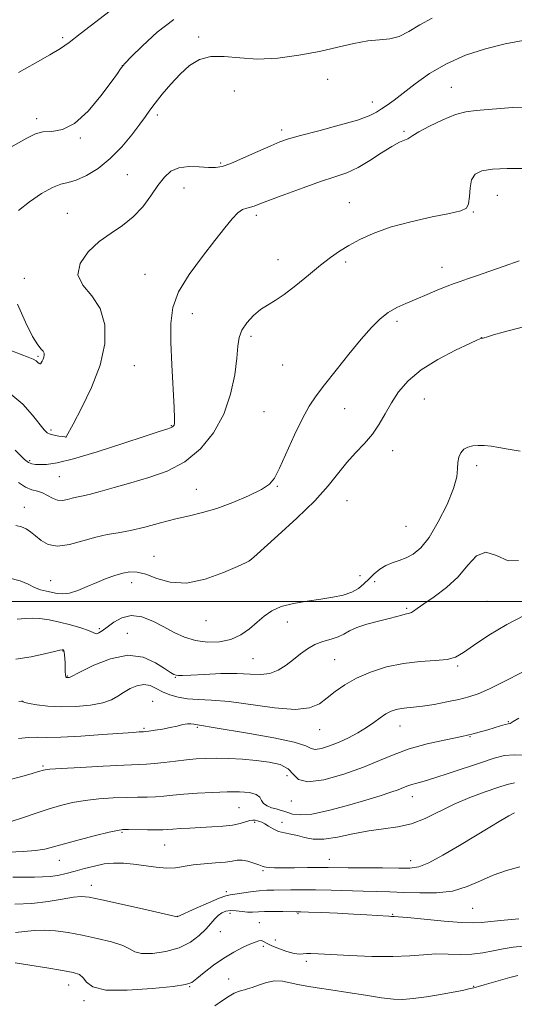
# Model space of a CAD drawing. Extents: x 2069800 to 2072700, y 337300 to 340200.
# Drawn here: x 2070220 to 2070375, y 338373 to 338683 of the extents above; entities that cross this region are included whole.
import ezdxf

# ---------------------------------------------------------------- set-up
doc = ezdxf.new("R2010")
doc.units = 0
doc.header["$MEASUREMENT"] = 0
for name, color, linetype, lineweight in [('32000', 7, 'Continuous', 0), ('DTM SPOT ELEVATION', 2, 'Continuous', 13), ('INDEX CONTOUR', 41, 'Continuous', 13), ('INTERMEDIATE CONTOUR', 44, 'Continuous', 0)]:
    doc.layers.add(name, color=color, linetype=linetype, lineweight=lineweight)

msp = doc.modelspace()

# ---------------------------------------------------------------- linework, layer by layer
at = {"layer": '32000', "flags": 128}
msp.add_lwpolyline([(2072500, 338500), (2070000, 338500)], dxfattribs=at)
at = {"layer": 'DTM SPOT ELEVATION'}
for p in [(2070233.03, 338677.24, 1117.69), (2070275.76, 338677.45, 1121.69), (2070251.76, 338668.39, 1119.99), (2070316.27, 338664.14, 1122.99), (2070287, 338660.43, 1122.89), (2070355.17, 338661.64, 1125.19), (2070330.31, 338656.99, 1123.39), (2070224.83, 338651.79, 1119.59), (2070262.72, 338652.89, 1122.39), (2070301.79, 338648.26, 1123.59), (2070340.27, 338647.78, 1125.79), (2070238.57, 338645.73, 1120.09), (2070282.67, 338637.8, 1123.79), (2070253.35, 338634.15, 1122.99), (2070271.19, 338630.01, 1124.79), (2070323.06, 338625.33, 1127.19), (2070369.53, 338627.63, 1128.99), (2070234.46, 338622.07, 1123.19), (2070362.04, 338622.41, 1128.09), (2070293.88, 338621.34, 1126.39), (2070300.71, 338607.45, 1127.39), (2070321.93, 338606.72, 1128.29), (2070352.22, 338605.03, 1129.39), (2070220.98, 338601.63, 1123.39), (2070258.86, 338602.84, 1125.19), (2070273.71, 338590.44, 1126.69), (2070338, 338588.08, 1130.39), (2070292.19, 338583.33, 1128.39), (2070364.54, 338582.92, 1131.99), (2070225.27, 338577.12, 1121.79), (2070255.49, 338574.13, 1124.89), (2070302.16, 338574.31, 1128.99), (2070346.64, 338563.67, 1132.99), (2070321.57, 338560.58, 1130.69), (2070296.32, 338559.67, 1129.29), (2070229.34, 338553.97, 1123.69), (2070267.2, 338555.31, 1125.89), (2070234.02, 338551.75, 1123.99), (2070336.68, 338547.38, 1132.79), (2070222.7, 338544.33, 1125.69), (2070363.13, 338542.71, 1134.39), (2070231.94, 338539.31, 1126.89), (2070300.41, 338536.2, 1130.09), (2070275, 338535.25, 1129.09), (2070221.02, 338529.62, 1129.29), (2070322.33, 338531.73, 1132.99), (2070340.83, 338523.61, 1132.79), (2070261.74, 338514.17, 1131.29), (2070291.63, 338512.91, 1131.99), (2070326.48, 338508.1, 1133.19), (2070229.3, 338506.59, 1131.19), (2070254.73, 338505.99, 1132.59), (2070331.06, 338506.27, 1134.59), (2070366.32, 338500.1, 1137.39), (2070341.11, 338497.83, 1135.79), (2070278.01, 338494.02, 1132.59), (2070303.58, 338493.58, 1134.79), (2070244.57, 338491.46, 1133.69), (2070253.31, 338490.06, 1135.29), (2070233.17, 338484.49, 1136.09), (2070292.78, 338482.11, 1134.99), (2070318.47, 338481.75, 1136.99), (2070357.09, 338479.76, 1138.19), (2070234.54, 338476.63, 1135.89), (2070268.43, 338476.19, 1136.09), (2070261.28, 338468.6, 1139.19), (2070373.01, 338462.25, 1141.89), (2070258.58, 338460.19, 1139.79), (2070275.38, 338460.45, 1140.19), (2070313.78, 338459.75, 1138.79), (2070339.01, 338460.88, 1140.79), (2070361.03, 338457.55, 1142.09), (2070226.8, 338448.31, 1141.79), (2070303.47, 338445.29, 1142.89), (2070304.86, 338437.29, 1142.59), (2070342.91, 338438.66, 1144.69), (2070288.41, 338435.25, 1144.99), (2070293.33, 338430.59, 1146.29), (2070301.89, 338430.62, 1145.39), (2070251.69, 338427.43, 1146.19), (2070265.07, 338423.52, 1146.89), (2070231.99, 338418.63, 1146.79), (2070316.75, 338419.02, 1147.29), (2070342.31, 338418.54, 1147.39), (2070295.98, 338415.45, 1148.19), (2070241.98, 338410.87, 1149.39), (2070284.41, 338408.87, 1149.59), (2070361.87, 338403.56, 1150.99), (2070269.03, 338401.03, 1149.99), (2070285.61, 338402.07, 1152.59), (2070306.99, 338401.88, 1152.19), (2070336.71, 338401.74, 1151.89), (2070282.58, 338396.22, 1152.79), (2070294.81, 338399.06, 1153.09), (2070299.8, 338393.63, 1152.89), (2070296.11, 338391.7, 1154.39), (2070309.61, 338386.98, 1154.39), (2070285.21, 338381.34, 1155.19), (2070234.87, 338379.54, 1154.69), (2070272.92, 338379, 1154.09), (2070362.11, 338379.1, 1155.89), (2070239.71, 338374.56, 1154.29)]:
    msp.add_point(p, dxfattribs=at)
at = {"layer": 'INDEX CONTOUR'}
for points in [[(2070267.958, 338682.963, 1120), (2070262.745, 338678.94, 1120), (2070258.079, 338674.663, 1120), (2070254.579, 338671.166, 1120), (2070252.655, 338669.198, 1120), (2070251.874, 338668.363, 1120), (2070251.594, 338667.978, 1120), (2070251.207, 338667.383, 1120), (2070250.246, 338666.001, 1120), (2070248.278, 338663.274, 1120), (2070245.044, 338658.974, 1120), (2070241.004, 338654.181, 1120), (2070236.793, 338650.302, 1120), (2070232.947, 338648.35, 1120), (2070229.613, 338647.766, 1120), (2070226.841, 338647.594, 1120), (2070224.502, 338647.006, 1120), (2070221.769, 338645.661, 1120), (2070211.601, 338639.959, 1120)], [(2070376.424, 338607.139, 1130), (2070371.68, 338605.446, 1130), (2070367.258, 338603.835, 1130), (2070363.371, 338602.456, 1130), (2070360.237, 338601.386, 1130), (2070357.938, 338600.635, 1130), (2070355.996, 338599.982, 1130), (2070353.794, 338599.146, 1130), (2070350.884, 338597.931, 1130), (2070347.502, 338596.481, 1130), (2070344.052, 338595.024, 1130), (2070340.862, 338593.714, 1130), (2070337.953, 338592.399, 1130), (2070335.271, 338590.85, 1130), (2070332.713, 338588.838, 1130), (2070329.997, 338586.118, 1130), (2070326.795, 338582.445, 1130), (2070322.94, 338577.755, 1130), (2070318.903, 338572.713, 1130), (2070315.318, 338568.164, 1130), (2070312.623, 338564.647, 1130), (2070310.48, 338561.459, 1130), (2070308.357, 338557.587, 1130), (2070305.885, 338552.395, 1130), (2070301.175, 338541.935, 1130), (2070299.605, 338538.817, 1130), (2070297.983, 338536.883, 1130), (2070295.444, 338535.256, 1130), (2070291.405, 338533.273, 1130), (2070286.443, 338531.137, 1130), (2070281.419, 338529.267, 1130), (2070276.97, 338527.954, 1130), (2070272.841, 338526.976, 1130), (2070268.547, 338525.984, 1130), (2070263.773, 338524.733, 1130), (2070258.861, 338523.41, 1130), (2070254.317, 338522.304, 1130), (2070250.481, 338521.599, 1130), (2070247.017, 338521.045, 1130), (2070243.422, 338520.284, 1130), (2070239.363, 338519.118, 1130), (2070235.193, 338517.978, 1130), (2070231.435, 338517.454, 1130), (2070228.488, 338517.956, 1130), (2070226.246, 338519.174, 1130), (2070224.478, 338520.619, 1130), (2070222.967, 338521.879, 1130), (2070221.554, 338522.852, 1130), (2070220.096, 338523.515, 1130), (2070218.345, 338523.899, 1130)], [(2070377.311, 338477.718, 1140), (2070371.96, 338474.966, 1140), (2070367.132, 338472.601, 1140), (2070363.507, 338471.024, 1140), (2070360.571, 338470.031, 1140), (2070357.509, 338469.27, 1140), (2070353.753, 338468.471, 1140), (2070349.713, 338467.7, 1140), (2070346.046, 338467.106, 1140), (2070343.243, 338466.786, 1140), (2070341.147, 338466.623, 1140), (2070339.435, 338466.451, 1140), (2070337.829, 338466.119, 1140), (2070336.223, 338465.546, 1140), (2070334.558, 338464.671, 1140), (2070332.765, 338463.46, 1140), (2070330.758, 338461.997, 1140), (2070328.445, 338460.396, 1140), (2070325.773, 338458.766, 1140), (2070322.852, 338457.201, 1140), (2070319.832, 338455.788, 1140), (2070316.893, 338454.626, 1140), (2070314.306, 338453.836, 1140), (2070312.375, 338453.55, 1140), (2070311.113, 338453.854, 1140), (2070309.379, 338454.655, 1140), (2070305.747, 338455.814, 1140), (2070299.368, 338457.18, 1140), (2070291.718, 338458.546, 1140), (2070280.351, 338460.448, 1140), (2070276.619, 338461.083, 1140), (2070275.33, 338461.238, 1140), (2070274.826, 338461.326, 1140), (2070274.184, 338461.481, 1140), (2070273.333, 338461.608, 1140), (2070272.21, 338461.583, 1140), (2070270.768, 338461.321, 1140), (2070268.985, 338460.891, 1140), (2070266.845, 338460.402, 1140), (2070264.41, 338459.949, 1140), (2070262.033, 338459.576, 1140), (2070260.14, 338459.311, 1140), (2070259.021, 338459.168, 1140), (2070258.411, 338459.11, 1140), (2070257.042, 338459.037, 1140), (2070255.128, 338458.907, 1140), (2070245.534, 338458.189, 1140), (2070238.695, 338457.714, 1140), (2070232.491, 338457.385, 1140), (2070228.094, 338457.313, 1140), (2070224.988, 338457.35, 1140), (2070222.238, 338457.284, 1140), (2070219.146, 338456.962, 1140)], [(2070376.667, 338416.619, 1150), (2070372.423, 338415.521, 1150), (2070368.292, 338414.062, 1150), (2070364.248, 338412.239, 1150), (2070360.078, 338410.415, 1150), (2070355.52, 338409.043, 1150), (2070350.436, 338408.449, 1150), (2070345.175, 338408.421, 1150), (2070340.208, 338408.617, 1150), (2070335.843, 338408.762, 1150), (2070327.408, 338408.949, 1150), (2070317.364, 338409.265, 1150), (2070312.479, 338409.385, 1150), (2070308.254, 338409.419, 1150), (2070304.713, 338409.396, 1150), (2070299.374, 338409.343, 1150), (2070297.161, 338409.282, 1150), (2070294.797, 338409.102, 1150), (2070292.074, 338408.762, 1150), (2070287.106, 338408.037, 1150), (2070285.626, 338407.844, 1150), (2070284.268, 338407.527, 1150), (2070282.17, 338406.753, 1150), (2070278.797, 338405.329, 1150), (2070274.928, 338403.632, 1150), (2070268.974, 338400.972, 1150), (2070258.473, 338403.351, 1150), (2070251.491, 338404.922, 1150), (2070245.331, 338406.294, 1150), (2070241.397, 338407.104, 1150), (2070238.878, 338407.345, 1150), (2070236.407, 338407.095, 1150), (2070232.904, 338406.463, 1150), (2070228.429, 338405.704, 1150), (2070223.323, 338405.106, 1150), (2070217.989, 338404.879, 1150)]]:
    msp.add_polyline3d(points, dxfattribs=at)
at = {"layer": 'INTERMEDIATE CONTOUR'}
for points in [[(2070249.26, 338686.741, 1118), (2070238.558, 338678.408, 1118), (2070235.058, 338675.713, 1118), (2070232.298, 338673.777, 1118), (2070229.016, 338671.789, 1118), (2070224.363, 338669.175, 1118), (2070219.141, 338666.319, 1118)], [(2070349.107, 338683.407, 1122), (2070345.175, 338681.229, 1122), (2070341.808, 338679.168, 1122), (2070338.753, 338677.636, 1122), (2070335.755, 338676.894, 1122), (2070332.553, 338676.587, 1122), (2070328.888, 338676.21, 1122), (2070324.543, 338675.378, 1122), (2070319.474, 338674.193, 1122), (2070313.682, 338672.886, 1122), (2070307.253, 338671.683, 1122), (2070300.612, 338670.814, 1122), (2070294.273, 338670.509, 1122), (2070288.653, 338670.853, 1122), (2070283.787, 338671.348, 1122), (2070279.615, 338671.351, 1122), (2070276.051, 338670.36, 1122), (2070272.895, 338668.439, 1122), (2070269.924, 338665.793, 1122), (2070266.993, 338662.665, 1122), (2070264.285, 338659.468, 1122), (2070262.061, 338656.647, 1122), (2070260.451, 338654.471, 1122), (2070259.043, 338652.48, 1122), (2070257.291, 338650.036, 1122), (2070254.777, 338646.708, 1122), (2070251.599, 338642.894, 1122), (2070247.98, 338639.207, 1122), (2070244.166, 338636.161, 1122), (2070240.485, 338633.89, 1122), (2070237.289, 338632.434, 1122), (2070234.767, 338631.716, 1122), (2070232.473, 338631.188, 1122), (2070229.804, 338630.184, 1122), (2070226.359, 338628.234, 1122), (2070222.58, 338625.647, 1122), (2070219.113, 338622.924, 1122)], [(2070377.667, 338676.323, 1124), (2070371.998, 338675.285, 1124), (2070365.858, 338673.748, 1124), (2070359.566, 338671.678, 1124), (2070353.572, 338669.052, 1124), (2070348.259, 338665.926, 1124), (2070343.734, 338662.688, 1124), (2070340.038, 338659.806, 1124), (2070337.17, 338657.635, 1124), (2070334.963, 338656.059, 1124), (2070333.208, 338654.845, 1124), (2070331.587, 338653.772, 1124), (2070329.343, 338652.655, 1124), (2070325.606, 338651.321, 1124), (2070319.918, 338649.677, 1124), (2070313.447, 338647.957, 1124), (2070307.771, 338646.47, 1124), (2070303.99, 338645.408, 1124), (2070301.292, 338644.47, 1124), (2070298.386, 338643.232, 1124), (2070294.365, 338641.427, 1124), (2070289.856, 338639.419, 1124), (2070285.865, 338637.727, 1124), (2070283.095, 338636.751, 1124), (2070281.029, 338636.396, 1124), (2070278.836, 338636.445, 1124), (2070275.927, 338636.663, 1124), (2070272.638, 338636.742, 1124), (2070269.538, 338636.359, 1124), (2070267.043, 338635.247, 1124), (2070264.962, 338633.375, 1124), (2070262.954, 338630.771, 1124), (2070260.721, 338627.538, 1124), (2070258.158, 338624.078, 1124), (2070255.203, 338620.869, 1124), (2070251.84, 338618.227, 1124), (2070248.213, 338615.82, 1124), (2070244.511, 338613.157, 1124), (2070241.031, 338609.893, 1124), (2070238.508, 338606.278, 1124), (2070237.786, 338602.713, 1124), (2070239.338, 338599.44, 1124), (2070242.15, 338596.071, 1124), (2070244.841, 338592.063, 1124), (2070246.261, 338587.003, 1124), (2070246.221, 338581.001, 1124), (2070244.77, 338574.298, 1124), (2070242.1, 338567.261, 1124), (2070238.985, 338560.76, 1124), (2070236.34, 338555.792, 1124), (2070234.175, 338551.797, 1124), (2070234.129, 338551.757, 1124), (2070234.033, 338551.717, 1124), (2070233.965, 338551.715, 1124), (2070233.698, 338551.745, 1124), (2070233.023, 338551.835, 1124), (2070231.825, 338552.005, 1124), (2070230.38, 338552.258, 1124), (2070229.062, 338552.59, 1124), (2070228.103, 338553.064, 1124), (2070227.167, 338554.001, 1124), (2070223.554, 338558.628, 1124), (2070220.501, 338562, 1124), (2070216.721, 338565.199, 1124)], [(2070382.359, 338655.505, 1126), (2070374.311, 338655.234, 1126), (2070362.929, 338654.367, 1126), (2070359.656, 338653.946, 1126), (2070356.46, 338653.037, 1126), (2070352.459, 338651.388, 1126), (2070348.267, 338649.394, 1126), (2070344.875, 338647.614, 1126), (2070342.98, 338646.469, 1126), (2070342.106, 338645.835, 1126), (2070341.484, 338645.454, 1126), (2070340.458, 338645.06, 1126), (2070338.798, 338644.362, 1126), (2070336.39, 338643.06, 1126), (2070333.203, 338640.998, 1126), (2070329.553, 338638.588, 1126), (2070325.84, 338636.383, 1126), (2070322.309, 338634.77, 1126), (2070318.568, 338633.459, 1126), (2070314.071, 338631.995, 1126), (2070308.546, 338630.072, 1126), (2070302.827, 338627.985, 1126), (2070298.026, 338626.179, 1126), (2070294.949, 338624.991, 1126), (2070293.186, 338624.322, 1126), (2070292.021, 338623.964, 1126), (2070290.85, 338623.688, 1126), (2070289.527, 338623.194, 1126), (2070288.016, 338622.157, 1126), (2070286.24, 338620.293, 1126), (2070283.954, 338617.442, 1126), (2070280.87, 338613.485, 1126), (2070276.905, 338608.432, 1126), (2070272.789, 338602.827, 1126), (2070269.457, 338597.349, 1126), (2070267.602, 338592.419, 1126), (2070266.958, 338587.443, 1126), (2070267.014, 338581.573, 1126), (2070267.325, 338574.362, 1126), (2070268.01, 338560.968, 1126), (2070268.158, 338557.492, 1126), (2070268.158, 338555.992, 1126), (2070268.056, 338555.495, 1126), (2070267.871, 338555.186, 1126), (2070267.518, 338554.886, 1126), (2070266.889, 338554.58, 1126), (2070265.75, 338554.194, 1126), (2070263.369, 338553.444, 1126), (2070258.889, 338551.991, 1126), (2070251.904, 338549.678, 1126), (2070243.81, 338547.054, 1126), (2070236.454, 338544.849, 1126), (2070231.26, 338543.607, 1126), (2070227.973, 338543.135, 1126), (2070225.914, 338543.054, 1126), (2070224.477, 338543.075, 1126), (2070223.343, 338543.257, 1126), (2070222.262, 338543.749, 1126), (2070221.033, 338544.662, 1126), (2070219.646, 338545.967, 1126), (2070218.137, 338547.597, 1126)], [(2070377.532, 338636.073, 1128), (2070372.609, 338636.115, 1128), (2070368.035, 338635.944, 1128), (2070364.721, 338635.405, 1128), (2070362.629, 338634.332, 1128), (2070361.481, 338632.558, 1128), (2070360.989, 338630.049, 1128), (2070360.803, 338627.323, 1128), (2070360.562, 338625.029, 1128), (2070359.856, 338623.626, 1128), (2070358.082, 338622.791, 1128), (2070354.592, 338622.011, 1128), (2070349.054, 338620.873, 1128), (2070342.411, 338619.377, 1128), (2070335.926, 338617.625, 1128), (2070330.598, 338615.721, 1128), (2070326.382, 338613.77, 1128), (2070322.967, 338611.886, 1128), (2070320.027, 338610.1, 1128), (2070317.169, 338608.153, 1128), (2070313.977, 338605.71, 1128), (2070310.202, 338602.603, 1128), (2070306.23, 338599.313, 1128), (2070302.609, 338596.492, 1128), (2070299.734, 338594.584, 1128), (2070297.39, 338593.21, 1128), (2070295.211, 338591.787, 1128), (2070292.951, 338589.875, 1128), (2070290.85, 338587.604, 1128), (2070289.268, 338585.257, 1128), (2070288.434, 338582.956, 1128), (2070288.062, 338580.233, 1128), (2070287.731, 338576.469, 1128), (2070287.058, 338571.271, 1128), (2070285.768, 338565.151, 1128), (2070283.621, 338558.851, 1128), (2070280.437, 338553.021, 1128), (2070276.308, 338547.974, 1128), (2070271.385, 338543.935, 1128), (2070265.861, 338541.028, 1128), (2070260.077, 338538.963, 1128), (2070254.412, 338537.349, 1128), (2070249.219, 338535.882, 1128), (2070244.771, 338534.607, 1128), (2070241.312, 338533.659, 1128), (2070238.968, 338533.113, 1128), (2070237.373, 338532.806, 1128), (2070236.038, 338532.52, 1128), (2070234.575, 338532.116, 1128), (2070232.989, 338531.798, 1128), (2070231.384, 338531.852, 1128), (2070229.834, 338532.454, 1128), (2070228.306, 338533.352, 1128), (2070226.74, 338534.178, 1128), (2070225.079, 338534.697, 1128), (2070223.293, 338535.17, 1128), (2070221.355, 338535.986, 1128), (2070219.167, 338537.411, 1128)], [(2070218.783, 338593.436, 1122), (2070221.313, 338587.795, 1122), (2070223.594, 338583.358, 1122), (2070225.24, 338580.689, 1122), (2070226.293, 338579.355, 1122), (2070226.9, 338578.681, 1122), (2070227.196, 338578.101, 1122), (2070227.251, 338577.492, 1122), (2070227.12, 338576.846, 1122), (2070226.86, 338576.169, 1122), (2070226.543, 338575.538, 1122), (2070226.243, 338575.045, 1122), (2070226.013, 338574.766, 1122), (2070225.813, 338574.703, 1122), (2070225.589, 338574.843, 1122), (2070225.261, 338575.164, 1122), (2070224.693, 338575.622, 1122), (2070223.733, 338576.166, 1122), (2070222.223, 338576.785, 1122), (2070219.964, 338577.626, 1122), (2070216.751, 338578.876, 1122)], [(2070379.784, 338586.89, 1132), (2070371.449, 338584.647, 1132), (2070368.353, 338583.797, 1132), (2070366.448, 338583.243, 1132), (2070365.127, 338582.813, 1132), (2070364.886, 338582.755, 1132), (2070364.71, 338582.74, 1132), (2070364.584, 338582.742, 1132), (2070364.362, 338582.681, 1132), (2070363.392, 338582.255, 1132), (2070360.888, 338581.105, 1132), (2070356.412, 338578.987, 1132), (2070350.892, 338576.117, 1132), (2070345.602, 338572.821, 1132), (2070341.533, 338569.384, 1132), (2070338.564, 338565.907, 1132), (2070336.29, 338562.445, 1132), (2070334.336, 338559.05, 1132), (2070332.425, 338555.77, 1132), (2070330.306, 338552.645, 1132), (2070327.805, 338549.685, 1132), (2070325.066, 338546.759, 1132), (2070322.309, 338543.699, 1132), (2070316.466, 338536.412, 1132), (2070312.221, 338531.712, 1132), (2070306.574, 338526.201, 1132), (2070300.607, 338520.744, 1132), (2070293.061, 338514.008, 1132), (2070291.826, 338512.869, 1132), (2070291.669, 338512.805, 1132), (2070291.455, 338512.692, 1132), (2070290.48, 338512.222, 1132), (2070287.985, 338511.064, 1132), (2070283.514, 338509.097, 1132), (2070277.823, 338507.039, 1132), (2070271.97, 338505.826, 1132), (2070266.83, 338506.091, 1132), (2070262.554, 338507.286, 1132), (2070259.107, 338508.568, 1132), (2070256.402, 338509.261, 1132), (2070254.123, 338509.341, 1132), (2070251.901, 338508.95, 1132), (2070249.437, 338508.22, 1132), (2070246.712, 338507.223, 1132), (2070243.778, 338506.016, 1132), (2070240.722, 338504.693, 1132), (2070237.764, 338503.484, 1132), (2070235.157, 338502.655, 1132), (2070233.071, 338502.388, 1132), (2070231.333, 338502.538, 1132), (2070227.911, 338503.231, 1132), (2070226.039, 338503.69, 1132), (2070224.137, 338504.4, 1132), (2070222.168, 338505.429, 1132), (2070219.66, 338506.558, 1132), (2070216.034, 338507.492, 1132)], [(2070376.781, 338547.316, 1134), (2070372.995, 338547.89, 1134), (2070370.077, 338548.441, 1134), (2070367.623, 338548.818, 1134), (2070365.484, 338549.011, 1134), (2070363.575, 338549.047, 1134), (2070361.834, 338548.929, 1134), (2070360.299, 338548.576, 1134), (2070359.03, 338547.881, 1134), (2070358.083, 338546.777, 1134), (2070357.46, 338545.336, 1134), (2070357.16, 338543.666, 1134), (2070357.093, 338541.771, 1134), (2070356.823, 338539.246, 1134), (2070355.833, 338535.582, 1134), (2070353.778, 338530.547, 1134), (2070351.029, 338525.021, 1134), (2070348.13, 338520.162, 1134), (2070345.513, 338516.85, 1134), (2070343.158, 338514.864, 1134), (2070340.928, 338513.705, 1134), (2070338.721, 338512.916, 1134), (2070336.565, 338512.211, 1134), (2070334.52, 338511.345, 1134), (2070332.633, 338510.138, 1134), (2070330.889, 338508.674, 1134), (2070329.259, 338507.1, 1134), (2070327.682, 338505.557, 1134), (2070325.957, 338504.144, 1134), (2070323.851, 338502.954, 1134), (2070321.175, 338502.046, 1134), (2070317.91, 338501.347, 1134), (2070314.088, 338500.752, 1134), (2070309.812, 338500.156, 1134), (2070305.51, 338499.429, 1134), (2070301.686, 338498.437, 1134), (2070298.698, 338497.083, 1134), (2070296.296, 338495.411, 1134), (2070294.081, 338493.501, 1134), (2070291.704, 338491.47, 1134), (2070289.007, 338489.575, 1134), (2070285.883, 338488.11, 1134), (2070282.292, 338487.316, 1134), (2070278.472, 338487.201, 1134), (2070274.734, 338487.721, 1134), (2070271.297, 338488.808, 1134), (2070268.043, 338490.31, 1134), (2070264.763, 338492.053, 1134), (2070261.322, 338493.813, 1134), (2070257.851, 338495.166, 1134), (2070254.555, 338495.637, 1134), (2070251.61, 338494.937, 1134), (2070249.087, 338493.504, 1134), (2070247.033, 338491.966, 1134), (2070245.475, 338490.831, 1134), (2070244.371, 338490.154, 1134), (2070243.666, 338489.873, 1134), (2070243.216, 338489.929, 1134), (2070242.567, 338490.289, 1134), (2070241.178, 338490.92, 1134), (2070238.687, 338491.773, 1134), (2070235.446, 338492.71, 1134), (2070231.985, 338493.575, 1134), (2070228.754, 338494.235, 1134), (2070225.88, 338494.649, 1134), (2070223.412, 338494.798, 1134), (2070221.255, 338494.693, 1134), (2070218.749, 338494.458, 1134)], [(2070376.245, 338512.885, 1136), (2070372.95, 338512.798, 1136), (2070369.335, 338514.458, 1136), (2070365.915, 338515.565, 1136), (2070363.036, 338514.384, 1136), (2070360.338, 338511.434, 1136), (2070357.289, 338507.798, 1136), (2070353.567, 338504.399, 1136), (2070349.709, 338501.531, 1136), (2070346.467, 338499.327, 1136), (2070344.391, 338497.869, 1136), (2070343.242, 338497.014, 1136), (2070342.579, 338496.567, 1136), (2070342.019, 338496.345, 1136), (2070340.624, 338496.063, 1136), (2070339.553, 338495.782, 1136), (2070337.95, 338495.335, 1136), (2070335.546, 338494.701, 1136), (2070332.243, 338493.872, 1136), (2070328.611, 338492.898, 1136), (2070325.393, 338491.848, 1136), (2070323.105, 338490.787, 1136), (2070321.377, 338489.782, 1136), (2070319.61, 338488.9, 1136), (2070317.364, 338488.163, 1136), (2070314.8, 338487.42, 1136), (2070312.231, 338486.473, 1136), (2070309.893, 338485.177, 1136), (2070307.708, 338483.591, 1136), (2070305.524, 338481.826, 1136), (2070303.212, 338480.024, 1136), (2070300.74, 338478.454, 1136), (2070298.1, 338477.416, 1136), (2070295.235, 338477.098, 1136), (2070291.883, 338477.224, 1136), (2070287.731, 338477.409, 1136), (2070282.686, 338477.354, 1136), (2070277.537, 338477.125, 1136), (2070273.294, 338476.875, 1136), (2070270.691, 338476.732, 1136), (2070269.355, 338476.72, 1136), (2070268.643, 338476.836, 1136), (2070267.955, 338477.118, 1136), (2070266.882, 338477.751, 1136), (2070265.059, 338478.967, 1136), (2070262.199, 338480.8, 1136), (2070258.325, 338482.499, 1136), (2070253.534, 338483.121, 1136), (2070248.072, 338482.05, 1136), (2070242.773, 338479.987, 1136), (2070238.617, 338477.961, 1136), (2070235.377, 338476.297, 1136), (2070235.117, 338476.188, 1136), (2070234.915, 338476.152, 1136), (2070234.678, 338476.131, 1136), (2070234.436, 338476.126, 1136), (2070234.217, 338476.166, 1136), (2070234.037, 338476.39, 1136), (2070233.907, 338476.965, 1136), (2070233.832, 338477.999, 1136), (2070233.791, 338479.344, 1136), (2070233.76, 338480.791, 1136), (2070233.714, 338482.149, 1136), (2070233.644, 338483.299, 1136), (2070233.546, 338484.142, 1136), (2070233.417, 338484.619, 1136), (2070233.268, 338484.821, 1136), (2070233.119, 338484.881, 1136), (2070232.894, 338484.887, 1136), (2070232.172, 338484.748, 1136), (2070230.442, 338484.326, 1136), (2070227.349, 338483.557, 1136), (2070223.168, 338482.656, 1136), (2070218.331, 338481.909, 1136)], [(2070377.978, 338495.626, 1138), (2070372.525, 338492.829, 1138), (2070366.895, 338489.411, 1138), (2070362.125, 338486.233, 1138), (2070358.897, 338483.967, 1138), (2070356.481, 338482.568, 1138), (2070353.794, 338481.809, 1138), (2070350.005, 338481.441, 1138), (2070345.291, 338481.142, 1138), (2070340.08, 338480.564, 1138), (2070334.785, 338479.446, 1138), (2070329.746, 338477.859, 1138), (2070325.29, 338475.953, 1138), (2070321.646, 338473.874, 1138), (2070318.667, 338471.751, 1138), (2070316.116, 338469.704, 1138), (2070313.654, 338467.888, 1138), (2070310.564, 338466.581, 1138), (2070306.034, 338466.094, 1138), (2070299.607, 338466.589, 1138), (2070285.319, 338468.591, 1138), (2070279.823, 338469.064, 1138), (2070275.611, 338469.226, 1138), (2070272.233, 338469.419, 1138), (2070269.303, 338469.915, 1138), (2070266.714, 338470.697, 1138), (2070264.436, 338471.677, 1138), (2070262.408, 338472.728, 1138), (2070260.488, 338473.583, 1138), (2070258.509, 338473.934, 1138), (2070256.363, 338473.57, 1138), (2070254.182, 338472.663, 1138), (2070252.157, 338471.478, 1138), (2070250.356, 338470.253, 1138), (2070248.352, 338469.113, 1138), (2070245.599, 338468.157, 1138), (2070241.74, 338467.466, 1138), (2070237.187, 338467.068, 1138), (2070232.544, 338466.971, 1138), (2070228.356, 338467.162, 1138), (2070224.924, 338467.532, 1138), (2070222.488, 338467.948, 1138), (2070221.173, 338468.295, 1138), (2070220.634, 338468.542, 1138), (2070220.41, 338468.676, 1138), (2070220.126, 338468.696, 1138), (2070219.304, 338468.581, 1138)], [(2070376.281, 338463.348, 1142), (2070374.528, 338462.304, 1142), (2070373.564, 338461.722, 1142), (2070372.95, 338461.605, 1142), (2070372.065, 338461.385, 1142), (2070370.574, 338460.951, 1142), (2070366.62, 338459.747, 1142), (2070364.559, 338459.14, 1142), (2070362.021, 338458.478, 1142), (2070358.4, 338457.65, 1142), (2070353.343, 338456.571, 1142), (2070347.532, 338455.249, 1142), (2070341.908, 338453.714, 1142), (2070337.111, 338451.991, 1142), (2070332.59, 338450.081, 1142), (2070327.497, 338447.978, 1142), (2070321.343, 338445.781, 1142), (2070315.089, 338444.014, 1142), (2070310.053, 338443.302, 1142), (2070307.127, 338444.04, 1142), (2070305.487, 338445.686, 1142), (2070303.881, 338447.463, 1142), (2070301.319, 338448.755, 1142), (2070297.856, 338449.573, 1142), (2070293.807, 338450.088, 1142), (2070289.49, 338450.441, 1142), (2070285.225, 338450.664, 1142), (2070281.33, 338450.758, 1142), (2070278.008, 338450.726, 1142), (2070274.987, 338450.564, 1142), (2070271.879, 338450.269, 1142), (2070268.431, 338449.858, 1142), (2070264.947, 338449.422, 1142), (2070261.867, 338449.076, 1142), (2070259.361, 338448.888, 1142), (2070252.232, 338448.6, 1142), (2070245.789, 338448.282, 1142), (2070238.591, 338447.889, 1142), (2070232.528, 338447.532, 1142), (2070229.008, 338447.294, 1142), (2070227.492, 338447.144, 1142), (2070226.959, 338447.026, 1142), (2070225.478, 338446.557, 1142), (2070223.481, 338445.95, 1142), (2070220.199, 338445.005, 1142), (2070216.096, 338444.029, 1142)], [(2070377.751, 338451.705, 1144), (2070374.814, 338451.886, 1144), (2070371.851, 338451.577, 1144), (2070368.566, 338450.753, 1144), (2070364.562, 338449.461, 1144), (2070354.474, 338446.052, 1144), (2070349.889, 338444.562, 1144), (2070346.546, 338443.574, 1144), (2070344.271, 338442.966, 1144), (2070342.684, 338442.527, 1144), (2070341.411, 338442.075, 1144), (2070340.111, 338441.541, 1144), (2070338.44, 338440.884, 1144), (2070336.077, 338440.061, 1144), (2070332.764, 338439.001, 1144), (2070328.26, 338437.629, 1144), (2070322.549, 338435.957, 1144), (2070316.51, 338434.342, 1144), (2070311.247, 338433.23, 1144), (2070307.588, 338432.929, 1144), (2070305.263, 338433.211, 1144), (2070303.725, 338433.712, 1144), (2070302.49, 338434.138, 1144), (2070301.328, 338434.487, 1144), (2070300.071, 338434.828, 1144), (2070298.627, 338435.231, 1144), (2070297.214, 338435.769, 1144), (2070296.126, 338436.514, 1144), (2070295.514, 338437.493, 1144), (2070294.941, 338438.532, 1144), (2070293.826, 338439.412, 1144), (2070291.709, 338439.96, 1144), (2070288.606, 338440.199, 1144), (2070284.653, 338440.204, 1144), (2070280.06, 338440.043, 1144), (2070275.33, 338439.773, 1144), (2070271.037, 338439.449, 1144), (2070267.596, 338439.122, 1144), (2070264.784, 338438.84, 1144), (2070262.213, 338438.646, 1144), (2070259.532, 338438.564, 1144), (2070256.519, 338438.533, 1144), (2070252.987, 338438.472, 1144), (2070248.846, 338438.306, 1144), (2070244.402, 338437.999, 1144), (2070240.058, 338437.52, 1144), (2070236.1, 338436.841, 1144), (2070232.341, 338435.941, 1144), (2070228.474, 338434.799, 1144), (2070224.342, 338433.441, 1144), (2070220.383, 338432.072, 1144), (2070217.18, 338430.946, 1144)], [(2070374.932, 338443.015, 1146), (2070372.681, 338442.525, 1146), (2070369.746, 338441.576, 1146), (2070365.709, 338440.175, 1146), (2070360.937, 338438.386, 1146), (2070355.991, 338436.286, 1146), (2070346.899, 338431.84, 1146), (2070342.602, 338430.165, 1146), (2070338.297, 338429.201, 1146), (2070333.86, 338428.629, 1146), (2070329.171, 338427.998, 1146), (2070324.208, 338427.008, 1146), (2070319.345, 338425.958, 1146), (2070315.056, 338425.3, 1146), (2070311.681, 338425.348, 1146), (2070309.032, 338425.868, 1146), (2070306.789, 338426.49, 1146), (2070304.689, 338426.933, 1146), (2070302.703, 338427.302, 1146), (2070300.861, 338427.793, 1146), (2070299.19, 338428.534, 1146), (2070297.734, 338429.386, 1146), (2070296.532, 338430.138, 1146), (2070295.6, 338430.635, 1146), (2070294.862, 338430.926, 1146), (2070294.209, 338431.115, 1146), (2070293.543, 338431.27, 1146), (2070292.765, 338431.325, 1146), (2070291.783, 338431.182, 1146), (2070288.746, 338430.251, 1146), (2070286.394, 338429.746, 1146), (2070283.364, 338429.395, 1146), (2070279.901, 338429.166, 1146), (2070276.331, 338428.99, 1146), (2070272.958, 338428.813, 1146), (2070270.004, 338428.635, 1146), (2070267.67, 338428.472, 1146), (2070266.013, 338428.34, 1146), (2070264.527, 338428.252, 1146), (2070262.56, 338428.216, 1146), (2070259.702, 338428.239, 1146), (2070253.742, 338428.343, 1146), (2070251.903, 338428.331, 1146), (2070250.213, 338428.109, 1146), (2070247.588, 338427.509, 1146), (2070243.326, 338426.437, 1146), (2070238.254, 338425.119, 1146), (2070233.581, 338423.858, 1146), (2070230.163, 338422.892, 1146), (2070227.443, 338422.214, 1146), (2070224.514, 338421.751, 1146), (2070220.663, 338421.438, 1146), (2070215.968, 338421.25, 1146)], [(2070374.987, 338433.584, 1148), (2070373.219, 338432.66, 1148), (2070370.635, 338431.177, 1148), (2070367.179, 338429.112, 1148), (2070357.694, 338423.369, 1148), (2070352.485, 338420.316, 1148), (2070348.043, 338417.932, 1148), (2070344.874, 338416.66, 1148), (2070342.127, 338416.239, 1148), (2070338.61, 338416.234, 1148), (2070333.546, 338416.285, 1148), (2070322.702, 338416.368, 1148), (2070316.423, 338416.45, 1148), (2070313.59, 338416.45, 1148), (2070309.896, 338416.404, 1148), (2070305.833, 338416.341, 1148), (2070302.196, 338416.305, 1148), (2070299.6, 338416.327, 1148), (2070297.941, 338416.402, 1148), (2070296.934, 338416.514, 1148), (2070296.284, 338416.663, 1148), (2070295.644, 338416.897, 1148), (2070294.658, 338417.278, 1148), (2070293.091, 338417.825, 1148), (2070291.207, 338418.373, 1148), (2070289.39, 338418.715, 1148), (2070287.877, 338418.708, 1148), (2070286.303, 338418.457, 1148), (2070284.15, 338418.132, 1148), (2070281.087, 338417.857, 1148), (2070277.525, 338417.59, 1148), (2070274.061, 338417.241, 1148), (2070268.45, 338416.354, 1148), (2070265.632, 338416.212, 1148), (2070262.363, 338416.485, 1148), (2070255.326, 338417.524, 1148), (2070252.089, 338417.824, 1148), (2070249.044, 338417.838, 1148), (2070246.041, 338417.529, 1148), (2070242.976, 338416.898, 1148), (2070239.909, 338416.079, 1148), (2070236.94, 338415.236, 1148), (2070234.152, 338414.516, 1148), (2070231.544, 338413.966, 1148), (2070229.097, 338413.616, 1148), (2070226.738, 338413.469, 1148), (2070224.19, 338413.442, 1148), (2070221.119, 338413.436, 1148), (2070217.328, 338413.372, 1148)], [(2070376.369, 338400.304, 1152), (2070371.7, 338399.91, 1152), (2070367.531, 338399.505, 1152), (2070364.605, 338399.165, 1152), (2070361.995, 338398.994, 1152), (2070358.354, 338399.101, 1152), (2070352.841, 338399.541, 1152), (2070346.629, 338400.139, 1152), (2070341.398, 338400.667, 1152), (2070338.396, 338400.951, 1152), (2070337.138, 338401.042, 1152), (2070336.308, 338401.053, 1152), (2070335.539, 338401.098, 1152), (2070331.815, 338401.355, 1152), (2070328.564, 338401.564, 1152), (2070324.356, 338401.8, 1152), (2070319.341, 338402.04, 1152), (2070314.328, 338402.256, 1152), (2070310.292, 338402.416, 1152), (2070307.869, 338402.501, 1152), (2070306.358, 338402.536, 1152), (2070302.199, 338402.59, 1152), (2070299.194, 338402.61, 1152), (2070296.387, 338402.577, 1152), (2070292.653, 338402.4, 1152), (2070291.121, 338402.429, 1152), (2070289.389, 338402.621, 1152), (2070287.555, 338402.847, 1152), (2070285.818, 338402.929, 1152), (2070284.333, 338402.725, 1152), (2070283.061, 338402.208, 1152), (2070281.92, 338401.387, 1152), (2070280.809, 338400.263, 1152), (2070279.556, 338398.827, 1152), (2070277.969, 338397.061, 1152), (2070275.869, 338395.011, 1152), (2070273.13, 338392.945, 1152), (2070269.638, 338391.192, 1152), (2070265.439, 338390.02, 1152), (2070261.207, 338389.452, 1152), (2070257.776, 338389.449, 1152), (2070255.657, 338389.955, 1152), (2070254.07, 338390.829, 1152), (2070251.915, 338391.909, 1152), (2070248.389, 338393.051, 1152), (2070243.9, 338394.161, 1152), (2070239.154, 338395.164, 1152), (2070234.74, 338395.981, 1152), (2070230.769, 338396.537, 1152), (2070227.24, 338396.757, 1152), (2070224.111, 338396.611, 1152), (2070221.182, 338396.273, 1152), (2070218.221, 338395.963, 1152)], [(2070377.757, 338391.695, 1154), (2070374.548, 338391.37, 1154), (2070371.373, 338390.894, 1154), (2070368.217, 338390.25, 1154), (2070364.99, 338389.61, 1154), (2070361.582, 338389.192, 1154), (2070357.925, 338389.13, 1154), (2070354.11, 338389.242, 1154), (2070350.266, 338389.262, 1154), (2070346.412, 338389.009, 1154), (2070342.097, 338388.644, 1154), (2070336.752, 338388.411, 1154), (2070330.128, 338388.486, 1154), (2070323.202, 338388.771, 1154), (2070317.273, 338389.1, 1154), (2070313.308, 338389.334, 1154), (2070310.966, 338389.44, 1154), (2070309.58, 338389.413, 1154), (2070308.53, 338389.283, 1154), (2070307.381, 338389.223, 1154), (2070305.742, 338389.443, 1154), (2070303.392, 338390.08, 1154), (2070300.777, 338390.976, 1154), (2070298.509, 338391.904, 1154), (2070297.037, 338392.665, 1154), (2070296.146, 338393.188, 1154), (2070295.46, 338393.439, 1154), (2070294.637, 338393.382, 1154), (2070293.476, 338393.006, 1154), (2070291.812, 338392.305, 1154), (2070289.538, 338391.266, 1154), (2070286.768, 338389.842, 1154), (2070283.671, 338387.978, 1154), (2070280.456, 338385.705, 1154), (2070277.491, 338383.393, 1154), (2070275.183, 338381.495, 1154), (2070273.622, 338380.327, 1154), (2070271.644, 338379.648, 1154), (2070267.769, 338379.08, 1154), (2070261.132, 338378.376, 1154), (2070253.331, 338377.845, 1154), (2070246.578, 338377.927, 1154), (2070242.522, 338378.897, 1154), (2070240.554, 338380.369, 1154), (2070239.504, 338381.791, 1154), (2070238.305, 338382.75, 1154), (2070236.309, 338383.4, 1154), (2070232.976, 338384.034, 1154), (2070228.08, 338384.858, 1154), (2070222.661, 338385.729, 1154), (2070218.075, 338386.417, 1154)], [(2070375.964, 338382.499, 1156), (2070373.491, 338381.816, 1156), (2070365.468, 338379.526, 1156), (2070363.707, 338379.036, 1156), (2070362.18, 338378.631, 1156), (2070360.61, 338378.25, 1156), (2070358.598, 338377.816, 1156), (2070355.718, 338377.253, 1156), (2070351.747, 338376.529, 1156), (2070347.294, 338375.787, 1156), (2070343.178, 338375.214, 1156), (2070339.924, 338374.966, 1156), (2070336.904, 338375.069, 1156), (2070333.201, 338375.516, 1156), (2070328.208, 338376.268, 1156), (2070322.574, 338377.161, 1156), (2070317.259, 338377.991, 1156), (2070313.005, 338378.618, 1156), (2070309.679, 338379.12, 1156), (2070306.931, 338379.633, 1156), (2070304.445, 338380.223, 1156), (2070302.045, 338380.691, 1156), (2070299.591, 338380.769, 1156), (2070297.017, 338380.289, 1156), (2070294.553, 338379.494, 1156), (2070292.51, 338378.727, 1156), (2070291.091, 338378.25, 1156), (2070290.099, 338377.989, 1156), (2070289.235, 338377.785, 1156), (2070288.229, 338377.484, 1156), (2070286.949, 338376.938, 1156), (2070285.29, 338376.004, 1156), (2070283.196, 338374.608, 1156), (2070280.785, 338372.962, 1156)]]:
    msp.add_polyline3d(points, dxfattribs=at)

doc.saveas('drawing.dxf')
